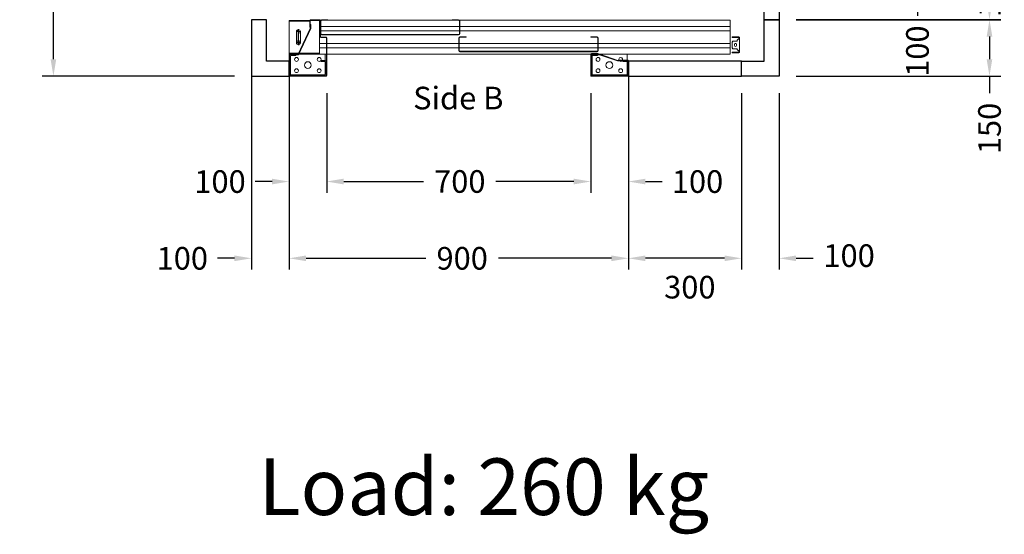
# Model space of a CAD drawing. Units: millimetres. Extents: x 0 to 44321, y 2905 to 33195.
# Drawn here: x 32723 to 35335, y 11234 to 12599 of the extents above; entities that cross this region are included whole.
import ezdxf
from ezdxf.enums import TextEntityAlignment as Align

# ---------------------------------------------------------------- set-up
doc = ezdxf.new("R2010")
doc.units = ezdxf.units.MM
doc.layers.add('SLD-0', color=179, linetype='Continuous')
doc.styles.get("Standard").update_dxf_attribs({"font": 'arial.ttf'})
doc.dimstyles.get("Standard").update_dxf_attribs({"dimtxt": 0.18, "dimasz": 0.18, "dimexe": 0.18, "dimexo": 0.0625, "dimgap": 0.09, "dimtad": 0, "dimtih": 1, "dimtoh": 1, "dimdec": 4, "dimzin": 0, "dimdsep": 46, "dimtxsty": 'Standard', "dimcen": 0.09, "dimadec": 0, "dimazin": 0, "dimtfac": 1, "dimtdec": 4, "dimtofl": 0, "dimtmove": 0, "dimatfit": 3, "dimfxl": 0, "dimtolj": 1, "dimtzin": 0, "dimarcsym": 0})

# ---------------------------------------------------------------- blocks, each defined once
blk = doc.blocks.new('*D704')
at = {"color": 3, "lineweight": -2}
for p, q in [((33292.5, 14148.8), (32782.3, 14148.8)), ((32812.3, 14103.8), (32812.3, 13512.3)), ((32812.3, 12493.8), (32812.3, 13085.3)), ((33292.5, 12448.8), (32782.3, 12448.8))]:
    blk.add_line(p, q, dxfattribs=at)
at = {"color": 3}
for points in [[(32804.8, 14103.8), (32819.8, 14103.8), (32812.3, 14148.8)], [(32804.8, 12493.8), (32819.8, 12493.8), (32812.3, 12448.8)]]:
    blk.add_solid(points, dxfattribs=at)
at = {"layer": 'Defpoints', "color": 0}
for p in [(33337.5, 14148.8), (32812.3, 12448.8), (33337.5, 12448.8)]:
    blk.add_point(p, dxfattribs=at)
at = {"insert": (32812.3, 13298.8), "char_height": 60, "attachment_point": 5, "rotation": 90}
blk.add_mtext('\\A1;{Pext 1700}', dxfattribs=at)
blk = doc.blocks.new('*D113')
at = {"color": 3, "lineweight": -2}
for p, q in [((34782.5, 12599), (35325.4, 12599)), ((35295.4, 12554), (35295.4, 12493.8)), ((34782.5, 12448.8), (35325.4, 12448.8)), ((35295.4, 12448.8), (35295.4, 12403.8))]:
    blk.add_line(p, q, dxfattribs=at)
at = {"color": 3}
for points in [[(35287.9, 12554), (35302.9, 12554), (35295.4, 12599)], [(35287.9, 12493.8), (35302.9, 12493.8), (35295.4, 12448.8)]]:
    blk.add_solid(points, dxfattribs=at)
at = {"layer": 'Defpoints', "color": 0}
for p in [(34737.5, 12599), (34737.5, 12448.8), (35295.4, 12448.8)]:
    blk.add_point(p, dxfattribs=at)
at = {"insert": (35295.4, 12310.4), "char_height": 60, "attachment_point": 5, "rotation": 90}
blk.add_mtext('\\A1;150', dxfattribs=at)
blk = doc.blocks.new('*D114')
at = {"color": 3, "lineweight": -2}
for p, q in [((33337.5, 12453.8), (33337.5, 11936.1)), ((33437.5, 12453.8), (33437.5, 11936.1)), ((33292.5, 11966.1), (33247.5, 11966.1)), ((33482.5, 11966.1), (33527.5, 11966.1))]:
    blk.add_line(p, q, dxfattribs=at)
at = {"color": 3}
for points in [[(33292.5, 11973.6), (33292.5, 11958.6), (33337.5, 11966.1)], [(33482.5, 11973.6), (33482.5, 11958.6), (33437.5, 11966.1)]]:
    blk.add_solid(points, dxfattribs=at)
at = {"layer": 'Defpoints', "color": 0}
for p in [(33337.5, 12498.8), (33437.5, 12498.8), (33437.5, 11966.1)]:
    blk.add_point(p, dxfattribs=at)
at = {"insert": (33154.2, 11966.1), "char_height": 60, "attachment_point": 5}
blk.add_mtext('\\A1;100', dxfattribs=at)
blk = doc.blocks.new('*D115')
at = {"color": 3, "lineweight": -2}
for p, q in [((33437.5, 12443.8), (33437.5, 11936.1)), ((34337.5, 12453.8), (34337.5, 11936.1)), ((33482.5, 11966.1), (33800.4, 11966.1)), ((34292.5, 11966.1), (33992.8, 11966.1))]:
    blk.add_line(p, q, dxfattribs=at)
at = {"color": 3}
for points in [[(33482.5, 11973.6), (33482.5, 11958.6), (33437.5, 11966.1)], [(34292.5, 11973.6), (34292.5, 11958.6), (34337.5, 11966.1)]]:
    blk.add_solid(points, dxfattribs=at)
at = {"layer": 'Defpoints', "color": 0}
for p in [(33437.5, 12488.8), (34337.5, 12498.8), (34337.5, 11966.1)]:
    blk.add_point(p, dxfattribs=at)
at = {"insert": (33896.6, 11966.1), "char_height": 60, "attachment_point": 5}
blk.add_mtext('\\A1;900', dxfattribs=at)
blk = doc.blocks.new('*D125')
at = {"color": 3, "lineweight": -2}
for p, q in [((35104.3, 12893.8), (35104.3, 12938.8)), ((34780.6, 12848.8), (35134.3, 12848.8)), ((34782.5, 12748.8), (35134.3, 12748.8)), ((35104.3, 12703.8), (35104.3, 12608.8))]:
    blk.add_line(p, q, dxfattribs=at)
at = {"color": 3}
for points in [[(35096.8, 12893.8), (35111.8, 12893.8), (35104.3, 12848.8)], [(35096.8, 12703.8), (35111.8, 12703.8), (35104.3, 12748.8)]]:
    blk.add_solid(points, dxfattribs=at)
at = {"layer": 'Defpoints', "color": 0}
for p in [(34735.6, 12848.8), (34737.5, 12748.8), (35104.3, 12748.8)]:
    blk.add_point(p, dxfattribs=at)
at = {"insert": (35104.3, 12515.4), "char_height": 60, "attachment_point": 5, "rotation": 90}
blk.add_mtext('\\A1;100', dxfattribs=at)
blk = doc.blocks.new('*D126')
at = {"color": 3, "lineweight": -2}
for p, q in [((34827.5, 12748.8), (35325.4, 12748.8)), ((35295.4, 12703.8), (35295.4, 12643.8)), ((34782.5, 12598.8), (35325.4, 12598.8))]:
    blk.add_line(p, q, dxfattribs=at)
at = {"color": 3}
for points in [[(35287.9, 12703.8), (35302.9, 12703.8), (35295.4, 12748.8)], [(35287.9, 12643.8), (35302.9, 12643.8), (35295.4, 12598.8)]]:
    blk.add_solid(points, dxfattribs=at)
at = {"layer": 'Defpoints', "color": 0}
for p in [(34782.5, 12748.8), (34737.5, 12598.8), (35295.4, 12598.8)]:
    blk.add_point(p, dxfattribs=at)
at = {"insert": (35295.4, 12673.8), "char_height": 60, "attachment_point": 5, "rotation": 90}
blk.add_mtext('\\A1;150', dxfattribs=at)
blk = doc.blocks.new('*D127')
at = {"color": 3, "lineweight": -2}
for p, q in [((33537.5, 12403.8), (33537.5, 12139.8)), ((34237.5, 12403.8), (34237.5, 12139.8)), ((33582.5, 12169.8), (33794.4, 12169.8)), ((34192.5, 12169.8), (33986.3, 12169.8))]:
    blk.add_line(p, q, dxfattribs=at)
at = {"color": 3}
for points in [[(33582.5, 12177.3), (33582.5, 12162.3), (33537.5, 12169.8)], [(34192.5, 12177.3), (34192.5, 12162.3), (34237.5, 12169.8)]]:
    blk.add_solid(points, dxfattribs=at)
at = {"layer": 'Defpoints', "color": 0}
for p in [(33537.5, 12448.8), (34237.5, 12448.8), (33537.5, 12169.8)]:
    blk.add_point(p, dxfattribs=at)
at = {"insert": (33890.3, 12169.8), "char_height": 60, "attachment_point": 5}
blk.add_mtext('\\A1;700', dxfattribs=at)
blk = doc.blocks.new('*D128')
at = {"color": 3, "lineweight": -2}
for p, q in [((34637.6, 12403.8), (34637.6, 11936.1)), ((34737.5, 12403.8), (34737.5, 11936.1)), ((34592.6, 11966.1), (34547.6, 11966.1)), ((34782.5, 11966.1), (34827.5, 11966.1))]:
    blk.add_line(p, q, dxfattribs=at)
at = {"color": 3}
for points in [[(34592.6, 11973.6), (34592.6, 11958.6), (34637.6, 11966.1)], [(34782.5, 11973.6), (34782.5, 11958.6), (34737.5, 11966.1)]]:
    blk.add_solid(points, dxfattribs=at)
at = {"layer": 'Defpoints', "color": 0}
for p in [(34637.6, 12448.8), (34737.5, 12448.8), (34737.5, 11966.1)]:
    blk.add_point(p, dxfattribs=at)
at = {"insert": (34923, 11973.2), "char_height": 60, "attachment_point": 5}
blk.add_mtext('\\A1;100', dxfattribs=at)
blk = doc.blocks.new('*D129')
at = {"color": 3, "lineweight": -2}
for p, q in [((34637.5, 12403.8), (34637.5, 11936.1)), ((34337.5, 12200.3), (34337.5, 11936.1)), ((34592.5, 11966.1), (34382.5, 11966.1))]:
    blk.add_line(p, q, dxfattribs=at)
at = {"color": 3}
for points in [[(34382.5, 11973.6), (34382.5, 11958.6), (34337.5, 11966.1)], [(34592.5, 11973.6), (34592.5, 11958.6), (34637.5, 11966.1)]]:
    blk.add_solid(points, dxfattribs=at)
at = {"layer": 'Defpoints', "color": 0}
for p in [(34637.5, 12448.8), (34337.5, 12245.3), (34337.5, 11966.1)]:
    blk.add_point(p, dxfattribs=at)
at = {"insert": (34500.5, 11889.6), "char_height": 60, "attachment_point": 5}
blk.add_mtext('\\A1;300', dxfattribs=at)
blk = doc.blocks.new('*D130')
at = {"color": 3, "lineweight": -2}
for p, q in [((33437.5, 12403.8), (33437.5, 12139.6)), ((33537.5, 12403.8), (33537.5, 12139.6)), ((33392.5, 12169.6), (33347.5, 12169.6)), ((33582.5, 12169.6), (33627.5, 12169.6))]:
    blk.add_line(p, q, dxfattribs=at)
at = {"color": 3}
for points in [[(33392.5, 12177.1), (33392.5, 12162.1), (33437.5, 12169.6)], [(33582.5, 12177.1), (33582.5, 12162.1), (33537.5, 12169.6)]]:
    blk.add_solid(points, dxfattribs=at)
at = {"layer": 'Defpoints', "color": 0}
for p in [(33437.5, 12448.8), (33537.5, 12448.8), (33437.5, 12169.6)]:
    blk.add_point(p, dxfattribs=at)
at = {"insert": (33254.2, 12169.6), "char_height": 60, "attachment_point": 5}
blk.add_mtext('\\A1;100', dxfattribs=at)
blk = doc.blocks.new('*D39')
at = {"color": 3, "lineweight": -2}
for p, q in [((34237.5, 12403.8), (34237.5, 12139.6)), ((34337.5, 12403.8), (34337.5, 12139.6)), ((34192.5, 12169.6), (34147.5, 12169.6)), ((34382.5, 12169.6), (34427.5, 12169.6))]:
    blk.add_line(p, q, dxfattribs=at)
at = {"color": 3}
for points in [[(34192.5, 12177.1), (34192.5, 12162.1), (34237.5, 12169.6)], [(34382.5, 12177.1), (34382.5, 12162.1), (34337.5, 12169.6)]]:
    blk.add_solid(points, dxfattribs=at)
at = {"layer": 'Defpoints', "color": 0}
for p in [(34237.5, 12448.8), (34337.5, 12448.8), (34237.5, 12169.6)]:
    blk.add_point(p, dxfattribs=at)
at = {"insert": (34520.9, 12169.6), "char_height": 60, "attachment_point": 5}
blk.add_mtext('\\A1;100', dxfattribs=at)
blk = doc.blocks.new('SW_CENTERMARKSYMBOL_47')
at = {"layer": 'SLD-0', "color": 0}
for p, q in [((-2, 29.75), (-6.125, 29.75)), ((0, 29.75), (-1, 29.75)), ((0, 31.75), (0, 35.875)), ((0, 29.75), (0, 30.75)), ((0, 29.75), (0, 28.75)), ((0, 29.75), (1, 29.75)), ((0, 27.75), (0, 23.625)), ((0, 2), (0, 27.75)), ((2, 29.75), (6.125, 29.75)), ((-2, 0), (-6.125, 0)), ((0, 0), (-1, 0)), ((0, 2), (0, 6.125)), ((0, 0), (0, 1)), ((0, 0), (0, -1)), ((0, 0), (1, 0)), ((2, 0), (6.125, 0)), ((0, -2), (0, -6.125))]:
    blk.add_line(p, q, dxfattribs=at)
blk = doc.blocks.new('SW_CENTERMARKSYMBOL_51')
at = {"layer": 'SLD-0', "color": 0}
for q in [(-2.5, 0), (0, 2.5), (0, -2.5), (2.5, 0)]:
    blk.add_line((0, 0), q, dxfattribs=at)
blk = doc.blocks.new('FERMATOR_T2_700_sez')
at = {"color": 4, "linetype": 'Continuous', "lineweight": 15}
for p, q in [((-1089.4, 1.3), (-1113.4, 1.3)), ((-1089.4, 0.1), (-1113.4, 0.1)), ((-1095.6, 0.1), (-1095.6, -0.5)), ((-1089, 0), (-1090, 0)), ((-1090, 0), (-1090, -4.5)), ((-1086.3, 0.5), (-1087.7, 0.5)), ((-1086.7, 0), (-1087.5, 0)), ((-719.9, 0), (-1084.8, 0)), ((-1084.2, 1.3), (-1067.4, 1.3)), ((-1084.2, 0.1), (-1067.4, 0.1)), ((-1067.4, 0.1), (-1067.4, 1.3)), ((-737.4, 1.3), (-720.6, 1.3)), ((-737.4, 1.3), (-737.4, 0.1)), ((-737.4, 0.1), (-720.6, 0.1)), ((0, 0), (-718.4, 0.5)), ((-345.6, 0.5), (-345.6, 0)), ((0, 0), (0, -4.5)), ((-1115.3, -0.5), (-1170.5, -0.5)), ((-1170.5, -3), (-1170.5, -0.5)), ((-1115.4, -3), (-1170.5, -3)), ((-1170.5, -4), (-1170.5, -3)), ((-1170.5, -86), (-1170.5, -4)), ((-1114.1, -21.7), (-1146.3, -90.4)), ((-1145.6, -91.6), (-1112.9, -22)), ((-1115.4, -0.7), (-1115.4, -18.7)), ((-1115.4, -18.7), (-1114.1, -18.7)), ((-1095.6, -0.5), (-1114.1, -0.5)), ((-1114.1, -0.7), (-1114.1, -18.7)), ((-1114.1, -11.7), (-1114.1, -21.7)), ((-1112.9, -11.7), (-1114.1, -11.7)), ((-1112.9, -22), (-1112.9, -11.7)), ((-1090, -0.5), (-1095.6, -0.5)), ((-1090, -4.5), (-1090, -5)), ((-1090, -5), (-1090, -5.5)), ((-1090, -5.5), (-1090, -9.6)), ((-1090, -9.6), (-1090, -10.1)), ((-1090, -10.1), (-1090, -10.6)), ((-1090, -10.6), (-1090, -15.1)), ((-1090, -15.1), (-1090, -16.6)), ((-1090, -16.6), (-1090, -28.4)), ((-1088.6, -43.9), (-1088.6, -0.7)), ((-1087.4, -43.9), (-1087.4, -0.7)), ((-1087.4, -35.5), (-1087.4, -1.9)), ((-1086.1, -35.5), (-1086.1, -1.9)), ((-718.6, -16.6), (-1086.1, -16.6)), ((-718.6, -1.9), (-718.6, -35.5)), ((-717.4, -1.9), (-717.4, -35.5)), ((0, -16.6), (-717.4, -16.6)), ((0, -4.5), (0, -5)), ((0, -5), (0, -5.5)), ((0, -5.5), (0, -9.6)), ((0, -9.6), (0, -10.1)), ((0, -10.1), (0, -10.6)), ((0, -10.6), (0, -15.1)), ((0, -15.1), (0, -16.6)), ((0, -16.6), (0, -28.4)), ((-1150.7, -30.1), (-1150.7, -59.9)), ((-1140.4, -30.1), (-1140.4, -59.9)), ((-1090, -28.4), (-1090, -29.9)), ((-1090, -29.9), (-1090, -34.5)), ((-1090, -34.5), (-1090, -35)), ((-1090, -35), (-1090, -35.5)), ((-1090, -35.5), (-1090, -39.5)), ((-1090, -39.5), (-1090, -40)), ((-1090, -40), (-1090, -40.5)), ((-1090, -40.5), (-1090, -44.5)), ((-1090, -44.5), (-1090, -45)), ((-1090, -45), (-1090, -45.5)), ((-1090, -45.5), (-1090, -49.5)), ((-1090, -49.5), (-1090, -50)), ((-1090, -50), (-1090, -50.5)), ((-1090, -50.5), (-1090, -54.5)), ((-1072.4, -44.7), (-1086.6, -44.7)), ((-1072.4, -45.9), (-1086.6, -45.9)), ((-718.6, -28.4), (-1086.1, -28.4)), ((-720.6, -37.5), (-1084.2, -37.5)), ((-720.6, -38.7), (-1084.2, -38.7)), ((-1071.6, -146.7), (-1071.6, -46.7)), ((-1070.3, -146.7), (-1070.3, -46.7)), ((-720.4, -80.5), (-720.4, -46.9)), ((-719.2, -80.5), (-719.2, -46.9)), ((0, -28.4), (-717.4, -28.4)), ((-717.2, -43.7), (-700.4, -43.7)), ((-717.2, -44.9), (-700.4, -44.9)), ((-700.4, -44.9), (-700.4, -43.7)), ((-370.4, -43.7), (-370.4, -44.9)), ((-370.4, -43.7), (-353.6, -43.7)), ((-370.4, -44.9), (-353.6, -44.9)), ((-351.6, -46.9), (-351.6, -80.5)), ((-350.3, -46.9), (-350.3, -80.5)), ((0, -28.4), (0, -29.9)), ((0, -29.9), (0, -34.5)), ((0, -34.5), (0, -35)), ((0, -35), (0, -35.5)), ((0, -35.5), (0, -39.5)), ((0, -39.5), (0, -40)), ((0, -40), (0, -40.5)), ((0, -40.5), (0, -44.5)), ((0, -44.5), (0, -45)), ((0, -45), (0, -45.5)), ((0, -45.5), (0, -49.5)), ((0, -49.5), (0, -50)), ((0, -50), (0, -50.5)), ((0, -50.5), (0, -54.5)), ((4.6, -44.2), (4.6, -46.2)), ((7.1, -44.2), (4.6, -44.2)), ((7.1, -46.2), (4.6, -46.2)), ((7.1, -46.2), (7.1, -44.2)), ((7.1, -44.2), (22.2, -44.2)), ((22.2, -46.2), (7.1, -46.2)), ((21.1, -50.5), (18.6, -53)), ((22.2, -50.5), (21.1, -50.5)), ((24.7, -50.5), (22.2, -50.5)), ((22.7, -50.5), (22.7, -46.7)), ((24.7, -46.7), (24.7, -50.5)), ((24.7, -80.5), (24.7, -50.5)), ((-1090, -54.5), (-1090, -55)), ((-1090, -55), (-1090, -55.5)), ((-1090, -55.5), (-1090, -60.1)), ((-1090, -60.1), (-1090, -61.6)), ((-1071.6, -61.6), (-1090, -61.6)), ((-1090, -61.6), (-1090, -73.4)), ((-1071.6, -73.4), (-1090, -73.4)), ((-1090, -73.4), (-1090, -74.9)), ((-1090, -74.9), (-1090, -79.4)), ((-720.4, -61.6), (-1070.3, -61.6)), ((-720.4, -73.4), (-1070.3, -73.4)), ((-351.6, -61.6), (-719.2, -61.6)), ((-351.6, -73.4), (-719.2, -73.4)), ((0, -61.6), (-350.3, -61.6)), ((0, -73.4), (-350.3, -73.4)), ((0, -54.5), (0, -55)), ((0, -55), (0, -55.5)), ((0, -55.5), (0, -60.1)), ((0, -60.1), (0, -61.6)), ((0, -61.6), (0, -73.4)), ((0, -73.4), (0, -74.9)), ((0, -74.9), (0, -79.4)), ((7.1, -55.5), (4.6, -58)), ((4.6, -58), (4.6, -73)), ((4.6, -73), (7.1, -75.5)), ((18.6, -55.5), (7.1, -55.5)), ((7.1, -75.5), (18.6, -75.5)), ((11.1, -66.9), (11.1, -64)), ((16.2, -64), (16.2, -66.9)), ((18.6, -53), (18.6, -55.5)), ((18.6, -75.5), (18.6, -78)), ((18.6, -78), (21.1, -80.5)), ((-1170.5, -87), (-1170.5, -86)), ((-1170.5, -89.5), (-1170.5, -87)), ((-1144.8, -87), (-1170.5, -87)), ((-1170, -89.5), (-1170.5, -89.5)), ((-1170.4, -90.7), (-1170.4, -146.7)), ((-1169.1, -90.7), (-1169.1, -146.7)), ((-1149.3, -88.7), (-1168.4, -88.7)), ((-1149.3, -89.9), (-1168.4, -89.9)), ((-1166.6, -140), (-1166.6, -94)), ((-1166.6, -94), (-1166.4, -94)), ((-1166.4, -91.2), (-1156.3, -91.2)), ((-1155.2, -93.7), (-1166.4, -93.7)), ((-1166.4, -94), (-1166.3, -94)), ((-1166.3, -90), (-1166.3, -89.9)), ((-1166.3, -90), (-1146.2, -90)), ((-1166.3, -91.2), (-1166.3, -90)), ((-1166.3, -93.7), (-1166.3, -94)), ((-1156.3, -90.4), (-1156.3, -91.6)), ((-1146.3, -90.4), (-1156.3, -90.4)), ((-1156.3, -91.6), (-1145.6, -91.6)), ((-1152.2, -93.7), (-1155.2, -93.7)), ((-1152.2, -91.6), (-1152.2, -93.7)), ((-1149.3, -89.9), (-1149.3, -88.7)), ((-1145.9, -89.5), (-1149.3, -89.5)), ((-1144.8, -90), (-1090, -90)), ((-1090, -89.5), (-1144.6, -89.5)), ((-1090, -87), (-1143.4, -87)), ((-1090, -79.4), (-1090, -79.9)), ((-1090, -79.9), (-1090, -80.4)), ((-1090, -80.4), (-1090, -84.5)), ((-1090, -84.5), (-1090, -85)), ((-1090, -85), (-1090, -85.5)), ((-1090, -85.5), (-1090, -90)), ((-1071.6, -90), (-1090, -90)), ((-1075, -92.8), (-1075, -90)), ((-1075, -92.8), (-1075, -106.9)), ((-370.2, -90), (-1070.3, -90)), ((-353.6, -82.5), (-717.2, -82.5)), ((-353.6, -83.7), (-717.2, -83.7)), ((-370.4, -90.7), (-370.4, -146.7)), ((-369.2, -90.7), (-369.2, -146.7)), ((-356.4, -90), (-368.7, -90)), ((-350.3, -88.7), (-368.4, -88.7)), ((-350.3, -89.9), (-368.4, -89.9)), ((-366.8, -91.2), (-366.8, -90)), ((-366.8, -91.2), (-356.4, -91.2)), ((-366.8, -93.7), (-355.4, -93.7)), ((-366.8, -140), (-366.8, -93.7)), ((-356.4, -89.9), (-356.4, -91.1)), ((-356.4, -91.6), (-356.4, -90.4)), ((-356.4, -90.4), (-346.4, -90.4)), ((-356.4, -91.1), (-356.4, -91.1)), ((-356.4, -91.6), (-346.6, -91.6)), ((-355.4, -93.7), (-355.4, -91.6)), ((-352.4, -93.7), (-355.4, -93.7)), ((-352.4, -91.6), (-352.4, -93.7)), ((-350.3, -89.9), (-350.3, -88.7)), ((-346.4, -89.9), (-350.3, -89.9)), ((-346.6, -91.6), (-299.6, -108.1)), ((-298.4, -106.9), (-346.4, -89.9)), ((-346.4, -90.4), (-299.3, -106.9)), ((0, -90), (-346.2, -90)), ((-273.8, -90), (-273.8, -92.8)), ((-273.8, -92.8), (-273.8, -105.7)), ((0, -79.4), (0, -79.9)), ((0, -79.9), (0, -80.4)), ((0, -80.4), (0, -84.5)), ((0, -84.5), (0, -85)), ((0, -85), (0, -85.5)), ((0, -85.5), (0, -90)), ((4.6, -84.7), (4.6, -86.7)), ((4.6, -84.7), (7.1, -84.7)), ((4.6, -86.7), (7.1, -86.7)), ((7.1, -86.7), (7.1, -84.7)), ((7.1, -84.7), (22.2, -84.7)), ((22.2, -86.7), (7.1, -86.7)), ((21.1, -80.5), (22.2, -80.5)), ((22.2, -80.5), (24.7, -80.5)), ((22.7, -84.2), (22.7, -80.5)), ((24.7, -80.5), (24.7, -84.2)), ((-1086.1, -109.4), (-1086.1, -106.9)), ((-1086.1, -106.9), (-1083.1, -106.9)), ((-1083.1, -109.4), (-1086.1, -109.4)), ((-1083.1, -106.9), (-1074.9, -106.9)), ((-1083.1, -109.4), (-1074.9, -109.4)), ((-1075, -109.4), (-1075, -110.2)), ((-1075, -110.2), (-1074.9, -110.2)), ((-1074.9, -110.2), (-1074.6, -110.2)), ((-1074.6, -109.7), (-1074.6, -140)), ((-1072.1, -140), (-1072.1, -109.7)), ((-299.6, -108.1), (-289.4, -108.1)), ((-299.3, -106.9), (-295.4, -106.9)), ((-295.4, -105.7), (-295.4, -106.9)), ((-272.4, -105.7), (-295.4, -105.7)), ((-272.4, -106.9), (-289.4, -106.9)), ((-289.4, -106.9), (-289.4, -108.1)), ((-288.3, -108.1), (-289.4, -108.1)), ((-288.3, -108.1), (-288.3, -106.9)), ((-285.3, -109.4), (-285.3, -106.9)), ((-282.3, -109.4), (-285.3, -109.4)), ((-282.3, -106.9), (-282.3, -109.4)), ((-282.3, -109.4), (-273.8, -109.4)), ((-273.8, -109.4), (-273.8, -140)), ((-271.5, -146.7), (-271.5, -107.7)), ((-270.4, -146.7), (-270.4, -107.7)), ((-1166.6, -143), (-1169.1, -143)), ((-1168.4, -147.5), (-1072.4, -147.5)), ((-1168.4, -148.7), (-1072.4, -148.7)), ((-1166.6, -140), (-1166.6, -143)), ((-1166.4, -143), (-1166.6, -143)), ((-1166.4, -143), (-1166.3, -143)), ((-1166.3, -144.7), (-1166.3, -143)), ((-1166.3, -145), (-1166.3, -144.7)), ((-1166.3, -147.5), (-1166.3, -145)), ((-1166.3, -145), (-1163.3, -145)), ((-1078, -145), (-1163.3, -145)), ((-1078, -147.5), (-1078, -145)), ((-1078, -145), (-1075, -145)), ((-1075, -143), (-1074.9, -143)), ((-1075, -144.7), (-1075, -143)), ((-1075, -144.7), (-1075, -145)), ((-1075, -145), (-1075, -147.5)), ((-1074.6, -143), (-1074.9, -143)), ((-1074.6, -140), (-1072.1, -140)), ((-1074.6, -143), (-1074.6, -140)), ((-1072.1, -143), (-1074.6, -143)), ((-1072.1, -140), (-1072.1, -143)), ((-369.2, -140), (-366.8, -140)), ((-366.8, -143), (-369.2, -143)), ((-368.4, -147.5), (-272.4, -147.5)), ((-368.4, -148.7), (-272.4, -148.7)), ((-366.8, -140), (-366.8, -143)), ((-366.8, -143), (-366.8, -145)), ((-366.8, -147.5), (-366.8, -145)), ((-366.8, -145), (-363.8, -145)), ((-363.8, -145), (-363.8, -147.5)), ((-276.8, -145), (-363.8, -145)), ((-276.8, -147.5), (-276.8, -145)), ((-276.8, -145), (-273.8, -145)), ((-273.8, -140), (-271.5, -140)), ((-273.8, -143), (-273.8, -140)), ((-271.5, -143), (-273.8, -143)), ((-273.8, -143), (-273.8, -145)), ((-273.8, -145), (-273.8, -147.5))]:
    blk.add_line(p, q, dxfattribs=at)
for centre, radius in [((-1150.7, -104), 5.12), ((-1090.7, -104), 5.12), ((-350.8, -104), 5.13), ((-1150.7, -134), 5.13), ((-1120.7, -119), 9), ((-1090.7, -134), 5.13), ((-350.8, -134), 5.13), ((-320.8, -119), 9), ((-290.8, -134), 5.13)]:
    blk.add_circle(centre, radius, dxfattribs=at)
for centre, radius, start, end in [((-1113.4, -0.7), 2, 90, 180), ((-1113.4, -0.7), 0.8, 90, 180), ((-1089.4, -0.7), 2, 0, 90), ((-1089.4, -0.7), 0.8, 0, 90), ((-1084.2, -1.9), 3.2, 90, 180), ((-1084.2, -1.9), 2, 90, 180), ((-720.6, -1.9), 3.2, 0, 90), ((-720.6, -1.9), 2, 0, 90), ((-1145.6, -30.1), 5.12, 0, 180), ((-1086.6, -43.9), 2, 180, 270), ((-1084.2, -35.5), 3.2, 180, 270), ((-1086.6, -43.9), 0.8, 180, 270), ((-1084.2, -35.5), 2, 180, 270), ((-1072.4, -46.7), 2, 0, 90), ((-1072.4, -46.7), 0.8, 0, 90), ((-720.6, -35.5), 3.2, 270, 0), ((-720.6, -35.5), 2, 270, 0), ((-717.2, -46.9), 3.2, 90, 180), ((-717.2, -46.9), 2, 90, 180), ((-353.6, -46.9), 3.2, 0, 90), ((-353.6, -46.9), 2, 0, 90), ((22.2, -46.7), 2.5, 0, 90), ((22.2, -46.7), 0.5, 0, 90), ((-1145.6, -54.8), 5.12, 180, 0), ((-1145.6, -59.9), 5.12, 180, 0), ((13.7, -64), 2.53, 0, 180), ((13.7, -66.9), 2.53, 180, 0), ((-1168.4, -90.7), 2, 90, 180), ((-1168.4, -90.7), 0.8, 90, 180), ((-1166.4, -94), 2.75, 90, 180), ((-1166.4, -94), 0.25, 90, 180), ((-717.2, -80.5), 3.2, 180, 270), ((-717.2, -80.5), 2, 180, 270), ((-368.4, -90.7), 2, 90, 180), ((-368.4, -90.7), 0.8, 90, 180), ((-366.8, -93.7), 2.5, 90, 157.2202), ((-353.6, -80.5), 3.2, 270, 0), ((-353.6, -80.5), 2, 270, 0), ((-290.8, -104), 5.12, 340.6276, 208.4751), ((22.2, -84.2), 2.5, 270, 0), ((22.2, -84.2), 0.5, 270, 0), ((-1074.9, -109.7), 2.75, 0, 90), ((-1074.9, -109.7), 0.25, 0, 90), ((-290.8, -104), 5.13, 233.1301, 270), ((-290.8, -104), 5.13, 270, 325.5384), ((-273.8, -109.4), 2.5, 23.3646, 90), ((-272.4, -107.7), 2, 0, 90), ((-272.4, -107.7), 0.8, 0, 90), ((-1168.4, -146.7), 2, 180, 270), ((-1168.4, -146.7), 0.8, 180, 270), ((-1072.4, -146.7), 2, 270, 0), ((-1072.4, -146.7), 0.8, 270, 0), ((-368.4, -146.7), 2, 180, 270), ((-368.4, -146.7), 0.8, 180, 270), ((-272.4, -146.7), 0.8, 270, 0), ((-272.4, -146.7), 2, 270, 0)]:
    blk.add_arc(centre, radius, start, end, dxfattribs=at)
at = {"layer": 'SLD-0', "color": 4}
for name, p in [('SW_CENTERMARKSYMBOL_47', (-1145.6, -59.9)), ('SW_CENTERMARKSYMBOL_51', (-1145.6, -54.8))]:
    blk.add_blockref(name, p, dxfattribs=at)

msp = doc.modelspace()

# ---------------------------------------------------------------- linework, layer by layer
at = {"color": 6}
for points in [[(34737.52333, 12598.78089), (34697.52333, 12598.78089), (34697.52356, 12748.78093), (34737.52356, 12748.78093)], [(34337.52359, 12488.78105), (34337.52359, 12448.78105), (34637.52346, 12448.78082), (34637.52346, 12488.78082)]]:
    msp.add_lwpolyline(points, close=True, dxfattribs=at)
at = {"color": 7}
for points in [[(33437.52362, 12488.78082), (33377.52362, 12488.78087), (33377.52372, 12598.78087), (33337.52372, 12598.78091), (33337.52358, 12448.78091), (33437.52358, 12448.78082)], [(34637.52344, 12488.78082), (34697.52344, 12488.78087), (34697.52333, 12598.78087), (34737.52333, 12598.78091), (34737.52348, 12448.78091), (34637.52348, 12448.78082)]]:
    msp.add_lwpolyline(points, close=True, dxfattribs=at)

# ---------------------------------------------------------------- block references
at = {"color": 0}
msp.add_blockref('FERMATOR_T2_700_sez', (34607.87359, 12597.48105), dxfattribs=at)

# ---------------------------------------------------------------- texts
msp.add_text('Side B', height=60).set_placement((33886.33238, 12361.04071), align=Align.CENTER)
at = {"insert": (33356.75983, 11435.46817), "char_height": 150, "attachment_point": 1}
msp.add_mtext('Load: 260 kg', dxfattribs=at)

# ---------------------------------------------------------------- dimensions: what is measured, and where the dimension line sits
dim = msp.add_linear_dim(base=(32812.29748, 12448.78093), p1=(33337.52356, 14148.78094), p2=(33337.52358, 12448.78093), angle=90, text='{Pext <>}', dimstyle='Standard', override={"dimscale": 15, "dimtxt": 4, "dimasz": 3, "dimexe": 2, "dimexo": 3, "dimgap": 2, "dimtih": 0, "dimtoh": 0, "dimdec": 0, "dimzin": 12, "dimcen": 5, "dimclrd": 3, "dimclre": 3, "dimclrt": 256, "dimtdec": 0})
dim.commit()
dim.dimension.update_dxf_attribs({"geometry": '*D704', "text_midpoint": (32812.29748, 13298.78094), "dimtype": 160})
for base, p1, p2, angle, override, picture, middle in [((35104.2907, 12748.78092), (34735.5927, 12848.78101), (34737.52355, 12748.78092), 90, {"dimscale": 15, "dimtxt": 4, "dimasz": 3, "dimexe": 2, "dimexo": 3, "dimgap": 2, "dimtih": 0, "dimtoh": 0, "dimdec": 0, "dimzin": 12, "dimcen": 5, "dimclrd": 3, "dimclre": 3, "dimclrt": 256, "dimtdec": 0}, '*D125', (35104.2907, 12515.42484)), ((35295.36131, 12598.78089), (34782.52356, 12748.78092), (34737.52333, 12598.78089), 90, {"dimscale": 15, "dimtxt": 4, "dimasz": 3, "dimexe": 2, "dimexo": 3, "dimgap": 2, "dimtih": 0, "dimtoh": 0, "dimdec": 0, "dimzin": 12, "dimcen": 5, "dimclrd": 3, "dimclre": 3, "dimclrt": 256, "dimtdec": 0}, '*D126', (35295.36131, 12673.7809)), ((34337.52351, 11966.08162), (33437.52352, 12488.78089), (34337.52351, 12498.78099), 180, {"dimscale": 15, "dimtxt": 4, "dimasz": 3, "dimexe": 2, "dimexo": 3, "dimgap": 2, "dimtih": 0, "dimtoh": 0, "dimdec": 0, "dimzin": 12, "dimcen": 5, "dimclrd": 3, "dimclre": 3, "dimclrt": 256, "dimtdec": 0, "dimtmove": 2}, '*D115', (33896.60048, 11966.08162)), ((33537.52352, 12169.77267), (34237.5235, 12448.78097), (33537.52352, 12448.78089), 180, {"dimscale": 15, "dimtxt": 4, "dimasz": 3, "dimexe": 2, "dimexo": 3, "dimgap": 2, "dimtih": 0, "dimtoh": 0, "dimdec": 0, "dimzin": 12, "dimcen": 5, "dimclrd": 3, "dimclre": 3, "dimclrt": 256, "dimtdec": 0}, '*D127', (33890.33284, 12169.77267)), ((34237.52352, 12169.59267), (34337.52352, 12448.78089), (34237.52352, 12448.78089), 180, {"dimscale": 15, "dimtxt": 4, "dimasz": 3, "dimexe": 2, "dimexo": 3, "dimgap": 2, "dimtih": 0, "dimtoh": 0, "dimdec": 0, "dimzin": 12, "dimcen": 5, "dimclrd": 3, "dimclre": 3, "dimclrt": 256, "dimtdec": 0}, '*D39', (34520.87959, 12169.59267)), ((34337.5235, 11966.08162), (34637.52346, 12448.78082), (34337.5235, 12245.26992), 180, {"dimscale": 15, "dimtxt": 4, "dimasz": 3, "dimexe": 2, "dimexo": 3, "dimgap": 2, "dimtih": 0, "dimtoh": 0, "dimdec": 0, "dimzin": 12, "dimcen": 5, "dimclrd": 3, "dimclre": 3, "dimclrt": 256, "dimtdec": 0, "dimtmove": 2}, '*D129', (34500.51487, 11889.61312))]:
    dim = msp.add_linear_dim(base=base, p1=p1, p2=p2, angle=angle, dimstyle='Standard', override=override)
    dim.commit()
    dim.dimension.update_dxf_attribs({"geometry": picture, "text_midpoint": middle, "dimtype": 160})
for base, p1, p2, angle, picture, middle in [((35295.36131, 12448.78093), (34737.52356, 12598.98835), (34737.52354, 12448.78093), 90, '*D113', (35295.36131, 12310.42486)), ((33437.52352, 12169.59267), (33537.52352, 12448.78089), (33437.52352, 12448.78089), 180, '*D130', (33254.16745, 12169.59267))]:
    dim = msp.add_linear_dim(base=base, p1=p1, p2=p2, angle=angle, dimstyle='Standard', override={"dimscale": 15, "dimtxt": 4, "dimasz": 3, "dimexe": 2, "dimexo": 3, "dimgap": 2, "dimtih": 0, "dimtoh": 0, "dimdec": 0, "dimzin": 12, "dimcen": 5, "dimclrd": 3, "dimclre": 3, "dimclrt": 256, "dimtdec": 0})
    dim.commit()
    dim.dimension.update_dxf_attribs({"geometry": picture, "text_midpoint": middle})
for base, p1, p2, picture, middle in [((33437.52358, 11966.08162), (33337.52358, 12498.78094), (33437.52358, 12498.78099), '*D114', (33154.16747, 11966.08162)), ((34737.5235, 11966.08162), (34637.55636, 12448.78105), (34737.5235, 12448.78085), '*D128', (34923.01668, 11973.21076))]:
    dim = msp.add_linear_dim(base=base, p1=p1, p2=p2, dimstyle='Standard', override={"dimscale": 15, "dimtxt": 4, "dimasz": 3, "dimexe": 2, "dimexo": 3, "dimgap": 2, "dimtih": 0, "dimtoh": 0, "dimdec": 0, "dimzin": 12, "dimcen": 5, "dimclrd": 3, "dimclre": 3, "dimclrt": 256, "dimtdec": 0, "dimtmove": 2})
    dim.commit()
    dim.dimension.update_dxf_attribs({"geometry": picture, "text_midpoint": middle, "dimtype": 160})

doc.saveas('drawing.dxf')
